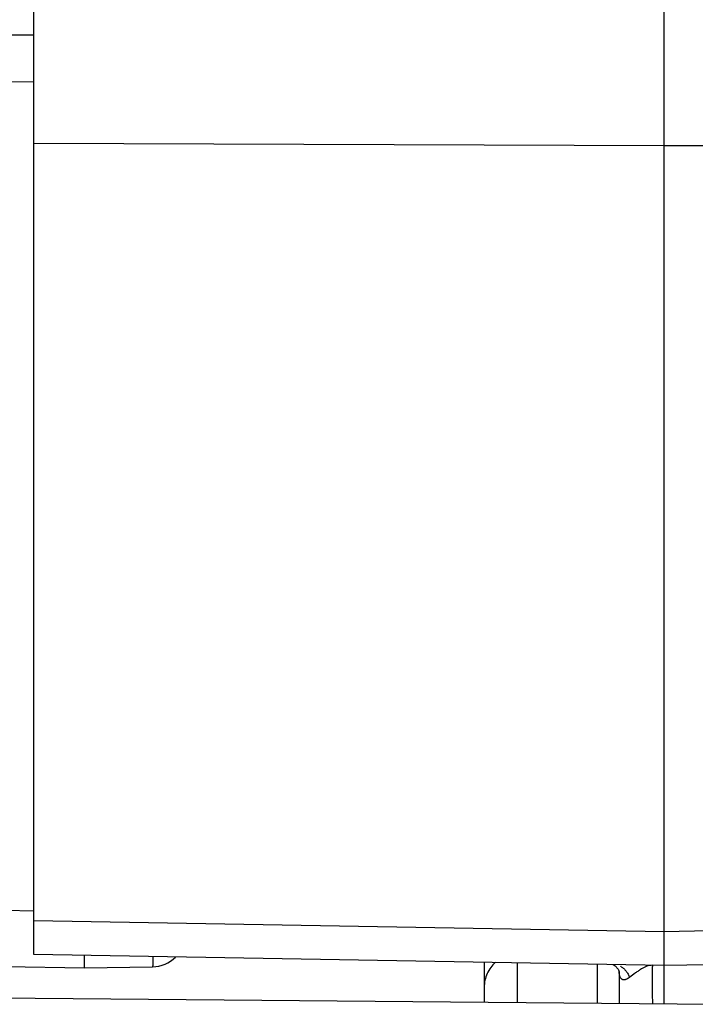
# Model space of a CAD drawing. Units: inches. Extents: x 0 to 34, y 0 to 22.
# Drawn here: x 16 to 16.9, y 13.3 to 14.6 of the extents above; entities that cross this region are included whole.
import ezdxf

# ---------------------------------------------------------------- set-up
doc = ezdxf.new("R2010")
doc.units = ezdxf.units.IN
doc.header["$LTSCALE"] = 1.87
doc.header["$MEASUREMENT"] = 0
doc.layers.get('0').update_dxf_attribs({"linetype": 'CONTINUOUS'})

msp = doc.modelspace()

# ---------------------------------------------------------------- linework, layer by layer
at = {"color": 7, "linetype": 'CONTINUOUS'}
for p, q in [((16.0254, 13.3431), (16.0254, 15.1898)), ((16.8654, 13.2773), (16.8654, 15.1511)), ((16.0254, 14.5683), (15.9879, 14.5685)), ((16.0254, 14.5058), (15.9879, 14.506)), ((16.0254, 14.4242), (16.8654, 14.4213)), ((16.8654, 14.4213), (16.9254, 14.4215)), ((15.9879, 13.4021), (16.0254, 13.4014)), ((16.8654, 13.3734), (16.0254, 13.3881)), ((16.9254, 13.3745), (16.8654, 13.3734)), ((16.8654, 13.3284), (16.0254, 13.3431)), ((16.0929, 13.3252), (16.0929, 13.3419)), ((16.6254, 13.3326), (16.6254, 13.2794)), ((15.9879, 13.3271), (16.0929, 13.3252)), ((16.0929, 13.3252), (16.1837, 13.3268)), ((16.6696, 13.3318), (16.6696, 13.279)), ((16.7759, 13.33), (16.7759, 13.2781)), ((16.7972, 13.3296), (16.7973, 13.3296)), ((16.7973, 13.3296), (16.8, 13.328)), ((16.8, 13.328), (16.804, 13.3236)), ((16.804, 13.3236), (16.8045, 13.3227)), ((16.8045, 13.3227), (16.8054, 13.32)), ((16.8054, 13.32), (16.8054, 13.2778)), ((16.8054, 13.32), (16.8054, 13.32)), ((16.9254, 13.3295), (16.8654, 13.3284)), ((16.9329, 13.2767), (15.8671, 13.286))]:
    msp.add_line(p, q, dxfattribs=at)
for centre, radius, start, end in [((16.1829, 13.3718), 0.045, 271, 314.3595), ((16.7976, 13.3095), 0.0203, 59.5359, 62.31)]:
    msp.add_arc(centre, radius, start, end, dxfattribs=at)
for points, knots in [([(16.184, 13.3399), (16.184, 13.3389), (16.184, 13.337), (16.184, 13.3344), (16.1839, 13.3325), (16.1839, 13.3311), (16.1839, 13.3302), (16.1839, 13.3294), (16.1839, 13.3288), (16.1838, 13.3282), (16.1838, 13.3277), (16.1838, 13.3273), (16.1838, 13.3271), (16.1837, 13.327), (16.1837, 13.3269), (16.1837, 13.3269), (16.1837, 13.3268), (16.1837, 13.3268)], [0, 0, 0, 0, 0.228582, 0.429355, 0.601179, 0.675959, 0.743178, 0.80273, 0.854512, 0.898458, 0.93453, 0.962696, 0.98293, 0.990073, 0.995244, 0.998481, 1, 1, 1, 1]), ([(16.6406, 13.3327), (16.6382, 13.3306), (16.6339, 13.3259), (16.6291, 13.3178), (16.6261, 13.3088), (16.6254, 13.3025), (16.6254, 13.2994)], [0, 0, 0, 0, 0.250838, 0.500946, 0.750796, 1, 1, 1, 1]), ([(16.8191, 13.3126), (16.8183, 13.312), (16.8168, 13.311), (16.8148, 13.31), (16.8131, 13.3095), (16.8119, 13.3094), (16.8108, 13.3094), (16.8097, 13.3097), (16.8087, 13.3102), (16.8075, 13.3113), (16.8066, 13.3129), (16.806, 13.3147), (16.8055, 13.3169), (16.8054, 13.3187), (16.8054, 13.32)], [0, 0, 0, 0, 0.129552, 0.2513, 0.308404, 0.362707, 0.414606, 0.46507, 0.51567, 0.568484, 0.687365, 0.756156, 0.831487, 1, 1, 1, 1]), ([(16.8079, 13.3269), (16.8091, 13.3262), (16.8115, 13.3244), (16.8146, 13.3211), (16.8172, 13.3171), (16.8185, 13.3141), (16.8191, 13.3126)], [0, 0, 0, 0, 0.233526, 0.478091, 0.734355, 1, 1, 1, 1]), ([(16.8496, 13.3287), (16.8484, 13.3287), (16.8459, 13.3285), (16.8422, 13.3275), (16.8385, 13.3259), (16.8347, 13.3238), (16.8309, 13.3213), (16.8256, 13.3176), (16.8217, 13.3146), (16.8191, 13.3126)], [0, 0, 0, 0, 0.104164, 0.21201, 0.326766, 0.449943, 0.581099, 0.718613, 1, 1, 1, 1]), ([(16.8496, 13.3287), (16.8496, 13.3287), (16.8496, 13.3287), (16.8496, 13.3286), (16.8496, 13.3285), (16.8495, 13.3284), (16.8495, 13.3281), (16.8495, 13.3277), (16.8495, 13.3272), (16.8494, 13.3265), (16.8494, 13.3258), (16.8494, 13.3249), (16.8494, 13.3239), (16.8494, 13.3224), (16.8493, 13.3202), (16.8493, 13.3173), (16.8493, 13.314), (16.8493, 13.3104), (16.8493, 13.3064), (16.8493, 13.3021), (16.8494, 13.2959), (16.8494, 13.2877), (16.8495, 13.281), (16.8495, 13.2775)], [0, 0, 0, 0, 0.000439, 0.001363, 0.002842, 0.004887, 0.010687, 0.01877, 0.029129, 0.041749, 0.056604, 0.073659, 0.092883, 0.114242, 0.163206, 0.220141, 0.284611, 0.356107, 0.434055, 0.517856, 0.606823, 0.797413, 1, 1, 1, 1])]:
    msp.add_open_spline(points, degree=3, knots=knots, dxfattribs=at)

doc.saveas('drawing.dxf')
